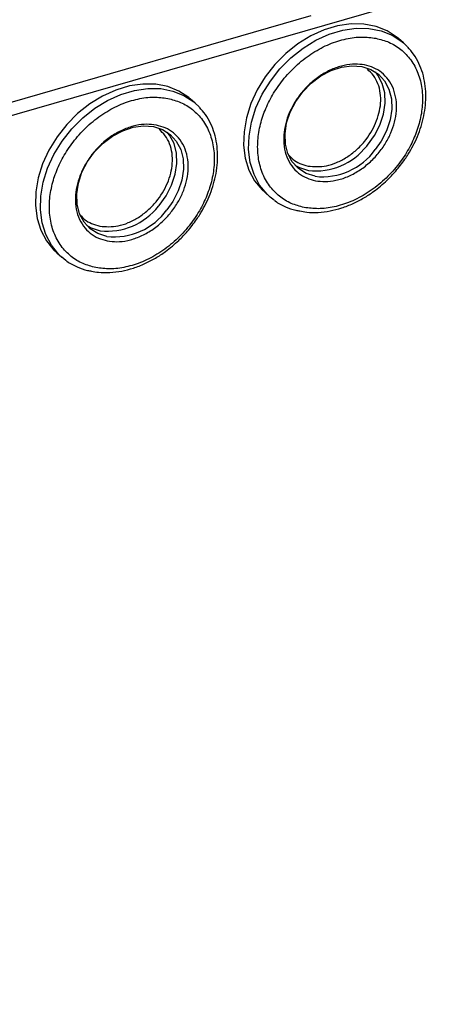
# Model space of a CAD drawing. Extents: x 14.3 to 31.9, y 1.8 to 11.9.
# Drawn here: x 17.5 to 17.7, y 7.4 to 7.7 of the extents above; entities that cross this region are included whole.
import ezdxf

# ---------------------------------------------------------------- set-up
doc = ezdxf.new("R2010")
doc.units = 0
doc.header["$LTSCALE"] = 0.3125
doc.header["$MEASUREMENT"] = 0
doc.linetypes.add('SLD-SOLID', pattern=[0])
doc.layers.get('0').update_dxf_attribs({"linetype": 'CONTINUOUS'})
doc.dimstyles.get("Standard").update_dxf_attribs({"dimtxt": 0.18, "dimasz": 0.18, "dimexe": 0.18, "dimexo": 0.0625, "dimgap": 0.09, "dimtad": 0, "dimtih": 1, "dimtoh": 1, "dimdec": 4, "dimzin": 0, "dimtxsty": 'STANDARD', "dimcen": 0.09, "dimazin": 3, "dimtfac": 1, "dimtdec": 4, "dimtofl": 0, "dimtmove": 0, "dimatfit": 3, "dimtolj": 1, "dimtzin": 0})

# ---------------------------------------------------------------- blocks, each defined once
blk = doc.blocks.new('A$C79B72308')
at = {"color": 7, "linetype": 'SLD-SOLID'}
for p, q in [((1.425507425847819, 5.733135102021029), (2.578406220647814, 6.065948316784119)), ((1.801023469066443, 5.846515862863239), (2.204109453277077, 5.962876763608529)), ((2.238126008526962, 5.95276591757624), (2.236280541161065, 5.954364139196963)), ((2.238126008526962, 5.95276591757624), (2.239631325916314, 5.951326482293945)), ((2.161411370732317, 5.930620309185478), (2.159565903366421, 5.932218530806203)), ((2.161411370732317, 5.930620309185478), (2.162916688121662, 5.92918087390318)), ((2.187149433760645, 5.897632423030533), (2.188994901126541, 5.896034201409812)), ((2.190508540059732, 5.894839749217466), (2.188994901126541, 5.896034201409812)), ((2.110434795966, 5.875486814639773), (2.112280263331897, 5.873888593019048)), ((2.113793902265087, 5.872694140826708), (2.112280263331897, 5.873888593019048))]:
    blk.add_line(p, q, dxfattribs=at)
at = {"color": 7, "linetype": 'SLD-SOLID', "flags": 128}
for points in [[(2.236280541161065, 5.954364139196963), (2.235769459607603, 5.954792806796945), (2.232152073289406, 5.95716437552495), (2.228055659001065, 5.95880543741511), (2.223576233221522, 5.959677527367624), (2.218818789894478, 5.959760204333154), (2.213894839459293, 5.959051530433701), (2.208919795140829, 5.95756811638482), (2.204010267761248, 5.955344732154533), (2.199281332481192, 5.952433491984756), (2.1948438315356, 5.948902632877607), (2.190801776185566, 5.944834915177939), (2.187249908782597, 5.940325682740999), (2.184271482088221, 5.935480628153256), (2.18193630789974, 5.930413315387772), (2.180299120720925, 5.925242517960916), (2.179398294831643, 5.920089434981808), (2.179254944827235, 5.915074850347926), (2.179872430710311, 5.910316301672923), (2.181236279135113, 5.905925325304587), (2.183314522650505, 5.902004842007367), (2.18605844898994, 5.898646744586905), (2.187149433760645, 5.897632423030533)], [(2.188994901126541, 5.896034201409812), (2.187903916355857, 5.897048522966182), (2.185159990016402, 5.900406620386642), (2.183081746501003, 5.904327103683864), (2.181717898076208, 5.908718080052202), (2.181100412193139, 5.913476628727205), (2.181243762197546, 5.918491213361087), (2.182144588086835, 5.923644296340196), (2.183781775265629, 5.928815093767049), (2.186116949454117, 5.933882406532534), (2.189095376148508, 5.938727461120276), (2.192647243551463, 5.943236693557218), (2.196689298901497, 5.947304411256882), (2.201126799847103, 5.950835270364038), (2.205855735127138, 5.953746510533815), (2.210765262506719, 5.955969894764095), (2.21574030682519, 5.957453308812976), (2.220664257260374, 5.958161982712431), (2.225421700587425, 5.958079305746903), (2.229901126366961, 5.957207215794389), (2.233997540655309, 5.955566153904227), (2.237614926973514, 5.953194585176226), (2.238126008526962, 5.95276591757624)], [(2.20559739994691, 5.903644070950767), (2.202299973203758, 5.904706714043332), (2.199458920546391, 5.906505688437178), (2.19718342203516, 5.908971860555225), (2.195560923801743, 5.912010456786019), (2.194653777543337, 5.915504705580476), (2.194496844381909, 5.919320324917026), (2.195096155170873, 5.923310682684386), (2.196428678732666, 5.927322431671376), (2.198443206934137, 5.931201402614237), (2.201062322586239, 5.934798528834994), (2.204185374543279, 5.93797557479027), (2.207692345669983, 5.94061044838571), (2.211448465032689, 5.942601892906698), (2.215309387070739, 5.943873378257109), (2.219126738715438, 5.944376041967983), (2.222753821283867, 5.944090566954806), (2.226051248027026, 5.943027923862239), (2.228892300684393, 5.941228949468393), (2.231167799195624, 5.938762777350352), (2.232790297429041, 5.935724181119554), (2.233697443687447, 5.932229932325095), (2.233854376848875, 5.928414312988547), (2.233255066059904, 5.924423955221187), (2.231922542498118, 5.920412206234198), (2.229908014296633, 5.916533235291334), (2.227738312660087, 5.913478953722731)], [(2.224581757644273, 5.914779898221134), (2.224828275490005, 5.91506707123154), (2.227447391142114, 5.918664197452296), (2.229461919343571, 5.922543168395158), (2.230794442905378, 5.92655491738215), (2.231393753694327, 5.930545275149505), (2.231236820532907, 5.934360894486055), (2.230329674274508, 5.937855143280517), (2.228707176041091, 5.94089373951131), (2.227777838573047, 5.9420599414196)], [(2.159565903366421, 5.932218530806203), (2.159054821812965, 5.932647198406183), (2.155437435494768, 5.935018767134192), (2.151341021206413, 5.936659829024352), (2.146861595426877, 5.937531918976864), (2.142104152099833, 5.93761459594239), (2.137180201664641, 5.936905922042934), (2.132205157346178, 5.935422507994057), (2.127295629966603, 5.933199123763773), (2.122566694686547, 5.930287883593994), (2.118129193740948, 5.926757024486841), (2.114087138390907, 5.922689306787174), (2.11053527098796, 5.918180074350234), (2.107556844293576, 5.913335019762492), (2.105221670105088, 5.908267706997012), (2.10358448292628, 5.903096909570154), (2.102683657037012, 5.897943826591044), (2.102540307032591, 5.892929241957162), (2.103157792915667, 5.888170693282163), (2.104521641340455, 5.883779716913825), (2.106599884855861, 5.879859233616603), (2.109343811195295, 5.876501136196142), (2.110434795966, 5.875486814639773)], [(2.112280263331897, 5.873888593019048), (2.111189278561191, 5.87490291457542), (2.108445352221764, 5.878261011995882), (2.106367108706351, 5.882181495293102), (2.105003260281556, 5.886572471661438), (2.104385774398494, 5.891331020336441), (2.104529124402902, 5.896345604970326), (2.105429950292184, 5.901498687949431), (2.107067137470985, 5.906669485376289), (2.109402311659466, 5.911736798141773), (2.112380738353856, 5.916581852729514), (2.115932605756818, 5.921091085166454), (2.119974661106852, 5.925158802866124), (2.124412162052451, 5.928689661973271), (2.129141097332493, 5.93160090214305), (2.134050624712074, 5.933824286373335), (2.139025669030538, 5.935307700422216), (2.143949619465729, 5.936016374321671), (2.148707062792774, 5.935933697356139), (2.153186488572317, 5.935061607403627), (2.157282902860665, 5.933420545513467), (2.160900289178862, 5.931048976785462), (2.161411370732317, 5.930620309185478)], [(2.128882762152266, 5.881498462560005), (2.125585335409106, 5.88256110565257), (2.122744282751746, 5.884360080046415), (2.120468784240508, 5.886826252164461), (2.118846286007091, 5.889864848395257), (2.117939139748685, 5.893359097189718), (2.117782206587258, 5.897174716526266), (2.118381517376228, 5.901165074293624), (2.119714040938035, 5.905176823280613), (2.121728569139499, 5.909055794223475), (2.124347684791594, 5.912652920444231), (2.127470736748634, 5.915829966399507), (2.130977707875338, 5.918464839994947), (2.134733827238051, 5.920456284515938), (2.138594749276088, 5.921727769866347), (2.142412100920794, 5.922230433577221), (2.146039183489215, 5.921944958564046), (2.149336610232375, 5.920882315471481), (2.152177662889734, 5.919083341077632), (2.154453161400973, 5.916617168959585), (2.156075659634382, 5.913578572728794), (2.156982805892795, 5.910084323934333), (2.157139739054216, 5.906268704597784), (2.156540428265259, 5.902278346830427), (2.155207904703452, 5.898266597843435), (2.153193376501989, 5.894387626900572), (2.151023674865428, 5.891333345331971)], [(2.147867119849629, 5.892634289830371), (2.148113637695353, 5.892921462840778), (2.150732753347462, 5.896518589061536), (2.152747281548919, 5.900397560004398), (2.154079805110733, 5.904409308991385), (2.15467911589969, 5.908399666758745), (2.154522182738269, 5.912215286095295), (2.153615036479863, 5.915709534889752), (2.151992538246439, 5.918748131120548), (2.15106320077831, 5.919914333028936)], [(2.198112759503367, 5.90780565864678), (2.199839350049224, 5.906837676204292), (2.203136776792377, 5.905775033111729)], [(2.121398121708623, 5.885660050256085), (2.123124712254572, 5.884692067813532), (2.126422138997732, 5.883629424720963)]]:
    blk.add_lwpolyline(points, dxfattribs=at)
at = {"color": 7, "linetype": 'SLD-SOLID'}
for centre, radius, start, end in [((2.205801040969348, 5.929468037153081), 0.02384233092858505, 263.5840760074096, 321.9715286713974), ((2.208240385183778, 5.927533970553137), 0.02403565422395736, 263.6869310145381, 324.2141756346807), ((2.129086403174703, 5.907322428762305), 0.02384233092857183, 263.5840760073937, 321.9715286714119), ((2.131525747389141, 5.905388362162368), 0.02403565422395176, 263.686931014532, 324.214175634692)]:
    blk.add_arc(centre, radius, start, end, dxfattribs=at)
for points, knots in [([(1.801774979210961, 5.949785027676796), (1.835056135321956, 5.960428016774332), (1.901607744820751, 5.981710572342909), (2.001501192207478, 6.011324569699665), (2.10141012501704, 6.039388551338432), (2.168002991376518, 6.0565414952588), (2.201304779235294, 6.065119346473461)], [0, 0, 0, 0, 0.2500402045994602, 0.5000000000000336, 0.7499597954005903, 0.9999999999999999, 0.9999999999999999, 0.9999999999999999, 0.9999999999999999]), ([(2.201575685103933, 5.89217984500403), (2.199951055229839, 5.892605561475925), (2.196604480786007, 5.893482494670303), (2.192244257408873, 5.896207862618247), (2.188563645085701, 5.90003599600432), (2.185910251055425, 5.904939552563906), (2.184471399410249, 5.910612039715392), (2.184301630567703, 5.916690039145069), (2.185299656085171, 5.922781609252596), (2.187297943285138, 5.928687098130078), (2.190232284884814, 5.934410348551749), (2.194160103744728, 5.939931523375904), (2.199066918312262, 5.945021173494094), (2.204731423973783, 5.949310723001084), (2.210822613143051, 5.952511815110404), (2.216941561778292, 5.954432092652564), (2.222772268809557, 5.955173409864241), (2.22629547169123, 5.954712880607756), (2.228005847704097, 5.954489311821062)], [0, 0, 0, 0, 0.05825801621090172, 0.1200056648645975, 0.1843204068813888, 0.2500000000000011, 0.3156795931186139, 0.3799943351354046, 0.4417419837890989, 0.4999999999999997, 0.5582580162109012, 0.6200056648645963, 0.6843204068813873, 0.7499999999999996, 0.8156795931186118, 0.8799943351354031, 0.9417419837890983, 1, 1, 1, 1]), ([(2.228005847704097, 5.954489311821062), (2.229630477578205, 5.954063595349163), (2.232977052022036, 5.953186662154787), (2.237337275399163, 5.950461294206844), (2.241017887722336, 5.946633160820769), (2.243671281752626, 5.941729604261189), (2.245110133397787, 5.936057117109698), (2.245279902240341, 5.929979117680023), (2.244281876722859, 5.923887547572498), (2.242283589522891, 5.917982058695008), (2.239349247923229, 5.912258808273345), (2.235421429063322, 5.906737633449191), (2.230514614495775, 5.901647983330996), (2.224850108834254, 5.89735843382401), (2.218758919664985, 5.894157341714688), (2.212639971029738, 5.892237064172527), (2.20680926399848, 5.891495746960851), (2.203286061116813, 5.891956276217334), (2.201575685103933, 5.89217984500403)], [0, 0, 0, 0, 0.05825801621090302, 0.1200056648645986, 0.18432040688139, 0.2500000000000022, 0.3156795931186127, 0.3799943351354035, 0.4417419837890978, 0.500000000000001, 0.5582580162109027, 0.6200056648645955, 0.6843204068813871, 0.749999999999999, 0.8156795931186113, 0.8799943351354026, 0.9417419837890978, 1, 1, 1, 1]), ([(2.23529986245611, 5.905573180222788), (2.236457522954957, 5.906995352776574), (2.238087018802183, 5.908997169606904), (2.240149257172263, 5.912177308838782), (2.241743671022526, 5.914973366625045), (2.243345024937398, 5.918401707531158), (2.244685197779084, 5.922063153827269), (2.245694647516423, 5.925923827543654), (2.246303012244503, 5.929887609861623), (2.246461128533035, 5.933877265073228), (2.246131051574473, 5.937818563943392), (2.245287775572102, 5.941646238965756), (2.243892021248421, 5.945278016518948), (2.242060900384111, 5.948553340394708), (2.240446323314309, 5.950366513291772), (2.239681729151883, 5.951225153884698)], [0, 0, 0, 0, 0.0987352640121807, 0.1389774487775446, 0.2055285217716482, 0.274355174344997, 0.3479006262621712, 0.4243546368462442, 0.5030514733819497, 0.5835298160223169, 0.665563200180121, 0.7491131061828872, 0.8343242961357267, 0.9215431220985882, 1, 1, 1, 1]), ([(2.223832664135657, 5.944650974955216), (2.222662406863684, 5.944803943072422), (2.220251794365709, 5.94511904203739), (2.216262363239039, 5.944611824997819), (2.212075714172833, 5.943297950890027), (2.207908058425438, 5.941107729973123), (2.20403234402545, 5.938172775047288), (2.200675049847661, 5.934690382861158), (2.197987594838246, 5.930912736928841), (2.195979887427946, 5.926996828745596), (2.194612638291126, 5.922956231092579), (2.193929778726535, 5.918788314703217), (2.194045936355664, 5.914629683514496), (2.195030413797085, 5.910748508095052), (2.196845893923062, 5.907393443080604), (2.199364207617869, 5.904774193921709), (2.20234751834959, 5.902909468483646), (2.204637279811166, 5.902309461561178), (2.20574886867238, 5.902018181869877)], [0, 0, 0, 0, 0.05825801621090342, 0.1200056648645983, 0.1843204068813895, 0.2500000000000024, 0.3156795931186143, 0.3799943351354052, 0.4417419837890973, 0.4999999999999987, 0.558258016210901, 0.6200056648645971, 0.6843204068813856, 0.7499999999999997, 0.8156795931186107, 0.8799943351354026, 0.9417419837890966, 1, 1, 1, 1]), ([(2.202985308066907, 5.907400922192618), (2.205205373611115, 5.907245344706281), (2.208620539344608, 5.907006017132534), (2.213541975241377, 5.90863034957404), (2.217275015261464, 5.910576422296874), (2.220755623639235, 5.913216676697763), (2.224672604918815, 5.91727558398197), (2.228293352820337, 5.923184279060363), (2.229853581463558, 5.929490945392601), (2.229718364017316, 5.934344210774366), (2.22882672543512, 5.937818540839668), (2.22723486626132, 5.940856328391765), (2.225634516910567, 5.942353940376552), (2.224846799384153, 5.943091088929522)], [0, 0, 0, 0, 0.1361135866757701, 0.2093859157880248, 0.2842131888522545, 0.3590404619164844, 0.4323127910287385, 0.5684263777045048, 0.7045399643802728, 0.777812293492527, 0.8526395665567568, 0.9274668396209874, 1, 1, 1, 1]), ([(2.20574886867238, 5.902018181869877), (2.206919125944353, 5.901865213752664), (2.209329738442342, 5.901550114787698), (2.213319169568997, 5.902057331827271), (2.21750581863521, 5.903371205935064), (2.221673474382591, 5.905561426851968), (2.225549188782587, 5.908496381777802), (2.228906482960383, 5.911978773963932), (2.231593937969791, 5.915756419896248), (2.233601645380098, 5.919672328079495), (2.234968894516918, 5.923712925732511), (2.235651754081502, 5.927880842121871), (2.235535596452387, 5.932039473310596), (2.234551119010959, 5.935920648730038), (2.232735638884982, 5.93927571374449), (2.230217325190182, 5.94189496290338), (2.227234014458453, 5.943759688341444), (2.224944252996892, 5.944359695263916), (2.223832664135657, 5.944650974955216)], [0, 0, 0, 0, 0.0582580162109018, 0.1200056648645972, 0.1843204068813886, 0.2500000000000002, 0.3156795931186126, 0.3799943351354036, 0.4417419837890983, 0.4999999999999999, 0.5582580162109022, 0.6200056648645949, 0.6843204068813871, 0.7500000000000014, 0.8156795931186125, 0.8799943351354046, 0.9417419837890986, 0.9999999999999999, 0.9999999999999999, 0.9999999999999999, 0.9999999999999999]), ([(2.124861047309288, 5.870034236613266), (2.123236417435194, 5.870459953085165), (2.119889842991363, 5.871336886279545), (2.115529619614215, 5.874062254227484), (2.111849007291049, 5.87789038761356), (2.109195613260773, 5.882793944173141), (2.107756761615605, 5.888466431324629), (2.107586992773051, 5.89454443075431), (2.108585018290526, 5.900636000861832), (2.110583305490486, 5.906541489739318), (2.11351764709017, 5.912264740160985), (2.11744546595007, 5.917785914985137), (2.12235228051761, 5.922875565103334), (2.128016786179138, 5.927165114610318), (2.134107975348407, 5.930366206719643), (2.140226923983633, 5.932286484261802), (2.146057631014912, 5.933027801473482), (2.149580833896572, 5.932567272216993), (2.151291209909452, 5.932343703430298)], [0, 0, 0, 0, 0.05825801621090172, 0.1200056648645972, 0.1843204068813887, 0.2500000000000009, 0.3156795931186138, 0.3799943351354045, 0.4417419837890988, 0.4999999999999996, 0.5582580162109011, 0.6200056648645962, 0.6843204068813874, 0.7499999999999996, 0.8156795931186118, 0.8799943351354031, 0.9417419837890983, 1, 1, 1, 1]), ([(2.151291209909452, 5.932343703430298), (2.15291583978356, 5.931917986958403), (2.156262414227385, 5.931041053764019), (2.160622637604526, 5.928315685816083), (2.164303249927691, 5.924487552430008), (2.166956643957974, 5.919583995870422), (2.168395495603143, 5.913911508718936), (2.168565264445697, 5.907833509289265), (2.167567238928221, 5.901741939181733), (2.165568951728254, 5.895836450304248), (2.162634610128578, 5.890113199882579), (2.158706791268671, 5.88459202505843), (2.15379997670113, 5.879502374940236), (2.148135471039602, 5.87521282543325), (2.142044281870334, 5.872011733323925), (2.135925333235107, 5.870091455781765), (2.130094626203835, 5.869350138570086), (2.126571423322169, 5.869810667826574), (2.124861047309288, 5.870034236613263)], [0, 0, 0, 0, 0.05825801621090301, 0.1200056648645985, 0.1843204068813899, 0.2500000000000022, 0.3156795931186126, 0.3799943351354034, 0.4417419837890977, 0.5000000000000008, 0.5582580162109023, 0.6200056648645954, 0.6843204068813868, 0.7499999999999989, 0.8156795931186112, 0.8799943351354027, 0.9417419837890977, 1, 1, 1, 1]), ([(2.158585224661458, 5.883427571832025), (2.159742885160306, 5.884849744385811), (2.161372381007531, 5.886851561216142), (2.163434619377611, 5.890031700448018), (2.165029033227881, 5.892827758234287), (2.166630387142739, 5.896256099140397), (2.16797055998444, 5.899917545436509), (2.168980009721771, 5.903778219152889), (2.169588374449866, 5.907742001470861), (2.169746490738397, 5.911731656682464), (2.169416413779835, 5.915672955552632), (2.168573137777457, 5.919500630574996), (2.167177383453769, 5.923132408128183), (2.165346262589459, 5.926407732003947), (2.163731685519657, 5.928220904901011), (2.162967091357253, 5.929079545493938)], [0, 0, 0, 0, 0.09873526401218068, 0.1389774487775446, 0.2055285217716485, 0.274355174344997, 0.3479006262621711, 0.4243546368462444, 0.5030514733819498, 0.583529816022317, 0.6655632001801212, 0.7491131061828873, 0.8343242961357268, 0.9215431220985884, 0.9999999999999999, 0.9999999999999999, 0.9999999999999999, 0.9999999999999999]), ([(2.147118026341019, 5.922505366564456), (2.145947769069039, 5.922658334681664), (2.143537156571057, 5.922973433646627), (2.139547725444409, 5.922466216607059), (2.135361076378182, 5.921152342499264), (2.131193420630794, 5.918962121582361), (2.127317706230805, 5.916027166656527), (2.123960412053002, 5.912544774470396), (2.121272957043601, 5.908767128538081), (2.119265249633294, 5.904851220354832), (2.117898000496488, 5.900810622701817), (2.117215140931897, 5.896642706312457), (2.117331298561005, 5.892484075123731), (2.118315776002433, 5.888602899704292), (2.120131256128417, 5.885247834689842), (2.122649569823217, 5.882628585530947), (2.125632880554946, 5.880763860092884), (2.127922642016507, 5.880163853170412), (2.129034230877728, 5.87987257347911)], [0, 0, 0, 0, 0.05825801621090343, 0.1200056648645983, 0.1843204068813896, 0.2500000000000022, 0.3156795931186145, 0.3799943351354054, 0.4417419837890973, 0.4999999999999988, 0.5582580162109011, 0.6200056648645972, 0.6843204068813857, 0.7499999999999999, 0.8156795931186109, 0.8799943351354028, 0.9417419837890968, 1, 1, 1, 1]), ([(2.12627067027227, 5.885255313801858), (2.128490735816456, 5.885099736315517), (2.131905901549963, 5.884860408741773), (2.136827337446725, 5.886484741183278), (2.140560377466819, 5.888430813906112), (2.144040985844576, 5.891071068307003), (2.147957967124164, 5.89512997559121), (2.151578715025693, 5.9010386706696), (2.1531389436689, 5.907345337001836), (2.153003726222671, 5.912198602383606), (2.152112087640475, 5.915672932448906), (2.150520228466682, 5.918710720001005), (2.148919879115915, 5.920208331985792), (2.148132161589508, 5.92094548053876)], [0, 0, 0, 0, 0.1361135866757698, 0.2093859157880245, 0.2842131888522543, 0.3590404619164838, 0.4323127910287383, 0.5684263777045045, 0.7045399643802728, 0.777812293492527, 0.8526395665567568, 0.9274668396209875, 1, 1, 1, 1]), ([(2.129034230877728, 5.87987257347911), (2.130204488149708, 5.879719605361904), (2.132615100647683, 5.879404506396938), (2.136604531774331, 5.879911723436507), (2.140791180840566, 5.881225597544301), (2.144958836587968, 5.883415818461208), (2.148834550987942, 5.886350773387042), (2.152191845165746, 5.889833165573171), (2.154879300175146, 5.893610811505487), (2.156887007585453, 5.897526719688734), (2.158254256722266, 5.901567317341749), (2.15893711628685, 5.905735233731111), (2.158820958657735, 5.909893864919836), (2.157836481216314, 5.913775040339273), (2.15602100109033, 5.917130105353726), (2.15350268739553, 5.91974935451262), (2.150519376663802, 5.921614079950684), (2.148229615202233, 5.922214086873156), (2.147118026341019, 5.922505366564456)], [0, 0, 0, 0, 0.05825801621090201, 0.1200056648645972, 0.1843204068813888, 0.2500000000000004, 0.3156795931186127, 0.3799943351354038, 0.4417419837890984, 0.5000000000000001, 0.5582580162109024, 0.620005664864595, 0.6843204068813872, 0.7500000000000014, 0.8156795931186126, 0.8799943351354046, 0.9417419837890986, 0.9999999999999999, 0.9999999999999999, 0.9999999999999999, 0.9999999999999999]), ([(2.195896760380855, 5.911495921868449), (2.196367848642289, 5.91095140895038), (2.198172723411687, 5.908865223180364), (2.200940181207294, 5.908023182681553), (2.202985308066907, 5.907400922192618)], [0, 0, 0, 0, 0.2610088353077959, 0.9999999999999999, 0.9999999999999999, 0.9999999999999999, 0.9999999999999999]), ([(2.199936737607537, 5.890895304335084), (2.200788379141251, 5.890726101312348), (2.202982128839174, 5.890290250000128), (2.206734449763665, 5.890290616413335), (2.211056846960069, 5.890805153343651), (2.21537194112701, 5.891922621806957), (2.219554298432634, 5.893550587386711), (2.223517509272241, 5.895617439689605), (2.2268915088451, 5.897830640842701), (2.229733836400605, 5.900054116543272), (2.232487946328597, 5.902495309465401), (2.234256884750472, 5.904431556349534), (2.23529986245611, 5.905573180222788)], [0, 0, 0, 0, 0.07345257836447396, 0.1892070374892464, 0.3043568295602476, 0.4183857375483738, 0.5304012953213723, 0.6383317495112834, 0.7428574587362842, 0.817670414382014, 0.8924972794291184, 1, 1, 1, 1]), ([(2.190602402229622, 5.894804662425701), (2.190695663698726, 5.894725307784617), (2.191874314224471, 5.893722413552764), (2.194512950994529, 5.892470744431671), (2.197567613784919, 5.891253607542346), (2.199435473097978, 5.890971114927902), (2.199936737607537, 5.890895304335084)], [0, 0, 0, 0, 0.03665701828017556, 0.4632761447740228, 0.8559631241118036, 1, 1, 1, 1]), ([(2.11918212258621, 5.889350313477689), (2.119653210847645, 5.888805800559616), (2.121458085617043, 5.886719614789602), (2.124225543412649, 5.885877574290793), (2.12627067027227, 5.885255313801858)], [0, 0, 0, 0, 0.2610088353077945, 0.9999999999999999, 0.9999999999999999, 0.9999999999999999, 0.9999999999999999]), ([(2.123222099812892, 5.86874969594432), (2.124073741346599, 5.868580492921586), (2.12626749104453, 5.868144641609364), (2.130019811969014, 5.868145008022575), (2.134342209165425, 5.868659544952889), (2.138657303332359, 5.869777013416197), (2.142839660637982, 5.871404978995951), (2.146802871477597, 5.873471831298845), (2.150176871050455, 5.875685032451937), (2.153019198605946, 5.877908508152512), (2.155773308533945, 5.880349701074639), (2.157542246955828, 5.882285947958772), (2.158585224661458, 5.883427571832025)], [0, 0, 0, 0, 0.07345257836447396, 0.1892070374892464, 0.304356829560248, 0.4183857375483738, 0.5304012953213723, 0.6383317495112834, 0.7428574587362842, 0.817670414382014, 0.8924972794291184, 1, 1, 1, 1]), ([(2.113887764434978, 5.872659054034937), (2.113981025904081, 5.872579699393857), (2.115159676429826, 5.871576805162002), (2.117798313199884, 5.870325136040906), (2.12085297599026, 5.869107999151586), (2.122720835303333, 5.868825506537142), (2.123222099812892, 5.86874969594432)], [0, 0, 0, 0, 0.03665701828017644, 0.4632761447740217, 0.8559631241118038, 1, 1, 1, 1])]:
    blk.add_open_spline(points, degree=3, knots=knots, dxfattribs=at)

msp = doc.modelspace()

# ---------------------------------------------------------------- block references
msp.add_blockref('A$C79B72308', (15.43034535376337, 1.753050211136276))

# ---------------------------------------------------------------- leaders
msp.add_leader([(17.5877593609685, 6.979207272591212), (15.70256374529171, 7.697051196916135), (15.59006374529171, 7.697051196916135)], dimstyle='STANDARD', override={"dimscale": 0.9, "dimtxt": 0.1, "dimasz": 0.125, "dimexe": 0.1})

doc.saveas('drawing.dxf')
